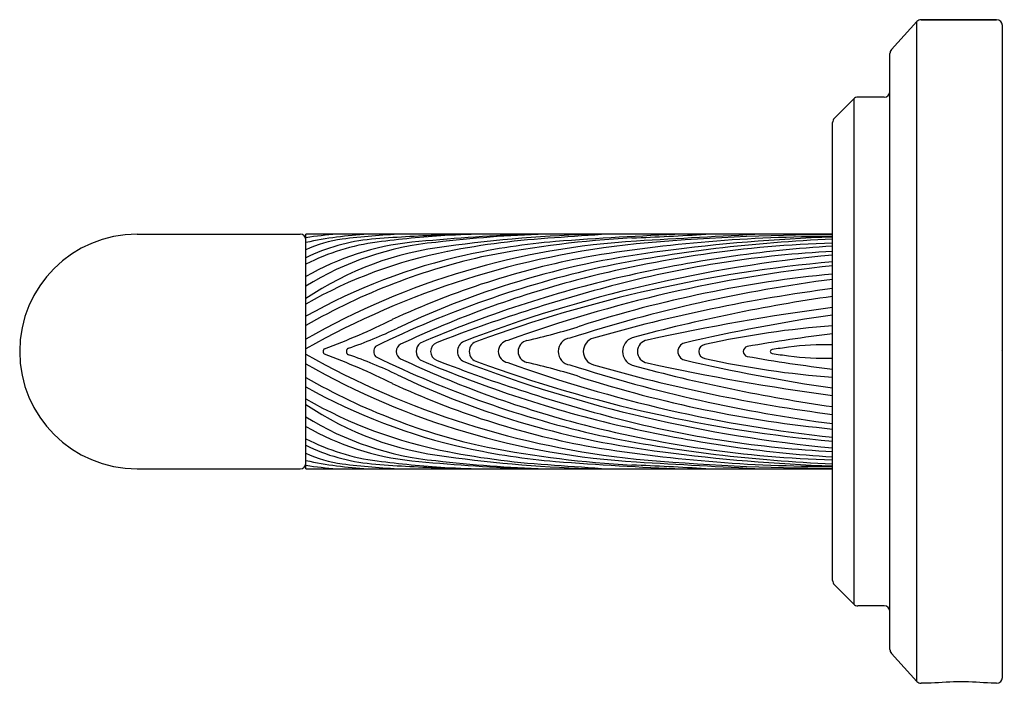
# Model space of a CAD drawing. Units: inches. Extents: x 4516.46 to 4519.85, y 451.7 to 453.98.
import ezdxf

# ---------------------------------------------------------------- set-up
doc = ezdxf.new("R2010")
doc.units = ezdxf.units.IN
doc.header["$LTSCALE"] = 0.64311
doc.header["$MEASUREMENT"] = 0
doc.layers.get('0').update_dxf_attribs({"color": 255, "linetype": 'CONTINUOUS'})
doc.layers.get('Defpoints').update_dxf_attribs({"linetype": 'CONTINUOUS'})
doc.styles.get("Standard").update_dxf_attribs({"font": 'txt', "width": 0.8})

msp = doc.modelspace()

# ---------------------------------------------------------------- linework, layer by layer
for p, q in [((4519.5496, 453.9735), (4519.4623, 453.8775)), ((4519.5496, 451.7048), (4519.5496, 453.9735)), ((4519.5644, 453.98), (4519.8241, 453.98)), ((4519.8241, 453.98), (4519.5644, 453.98)), ((4519.8441, 451.7183), (4519.8441, 453.96)), ((4519.4571, 451.8143), (4519.4571, 453.864)), ((4519.4371, 453.7137), (4519.3469, 453.7137)), ((4519.3327, 453.7078), (4519.2657, 453.6408)), ((4519.3327, 453.7078), (4519.3327, 451.9705)), ((4519.2599, 452.0517), (4519.2599, 453.6266)), ((4516.8681, 453.2427), (4517.4292, 453.2427)), ((4517.4488, 452.4356), (4517.4488, 453.2427)), ((4519.2599, 453.2427), (4517.4488, 453.2427)), ((4516.8681, 452.4356), (4517.4292, 452.4356)), ((4517.4488, 452.4356), (4519.2599, 452.4356)), ((4519.3327, 451.9705), (4519.2657, 452.0375)), ((4519.4371, 451.9647), (4519.3469, 451.9647)), ((4519.5496, 451.7048), (4519.4623, 451.8008)), ((4519.5987, 451.6983), (4519.5644, 451.6983)), ((4519.8241, 451.6983), (4519.8052, 451.6983))]:
    msp.add_line(p, q)
for centre, radius, start, end in [((4519.5644, 453.96), 0.02, 90, 137.7263), ((4519.8241, 453.96), 0.02, 360, 90), ((4519.4771, 453.864), 0.02, 137.7263, 180), ((4519.3469, 453.6937), 0.02, 90, 135), ((4519.4371, 453.7337), 0.02, 270, 0), ((4519.2799, 453.6266), 0.02, 135, 180), ((4516.8681, 452.8392), 0.4035, 90, 270), ((4517.4292, 453.223), 0.0197, 0, 90), ((4517.701, 451.5328), 1.7162, 94.8972, 98.4486), ((4517.7531, 451.7673), 1.4783, 93.5703, 101.8788), ((4517.8772, 450.8825), 2.3623, 92.4068, 97.3891), ((4518.011, 449.3778), 3.8619, 91.5084, 95.0026), ((4518.1546, 449.6593), 3.5858, 93.6381, 97.3777), ((4518.6095, 444.8187), 8.4338, 92.7698, 95.42134), ((4518.4374, 448.5446), 4.7011, 92.0355, 96.6159), ((4518.1732, 447.7625), 5.4822, 91.5501, 92.7586), ((4518.1314, 449.3001), 3.9431, 90.8628, 92.9706), ((4518.5933, 448.3084), 4.9364, 91.6541, 97.6981), ((4526.6138, 336.6263), 116.8992, 93.985645, 94.076564), ((4519.3379, 439.2424), 14.0129, 92.42685, 94.21615), ((4518.3035, 460.9893), 7.7641, 271.96295, 273.84606), ((4519.2647, 445.8305), 7.4098, 90.03745, 95.27073), ((4521.7406, 399.9662), 53.3459, 92.92385, 93.39078), ((4517.6272, 452.81), 0.4187, 97.3891, 115.2135), ((4517.7287, 452.6022), 0.6251, 95.0026, 116.5998), ((4518.7399, 450.6124), 2.611, 93.3908, 119.6345), ((4517.7904, 452.4718), 0.7498, 97.3777, 117.0986), ((4517.9097, 452.2967), 0.9232, 96.0282, 119.9444), ((4517.9914, 452.1923), 1.0265, 95.3453, 121.9116), ((4518.8848, 450.2923), 2.9321, 95.8881, 119.3236), ((4518.464, 450.4795), 2.7549, 93.3391, 101.0428), ((4518.5083, 450.863), 2.3629, 94.8721, 102.4493), ((4518.778, 449.4999), 3.7357, 93.2004, 100.8682), ((4519.3806, 449.2786), 3.9352, 91.7581, 104.754), ((4519.2467, 448.2493), 4.9845, 89.849, 99.6301), ((4519.4532, 448.2841), 4.9447, 92.2414, 101.5872), ((4519.444, 447.4806), 5.7547, 91.83388, 97.6649), ((4518.0577, 452.1217), 1.0859, 96.6423, 124.1028), ((4518.2439, 451.6069), 1.6061, 101.0428, 119.673), ((4518.4325, 451.2065), 2.0111, 102.4493, 119.2825), ((4519.026, 450.2716), 2.9332, 96.8431, 115.484), ((4519.7115, 448.3787), 4.813, 95.3838, 110.9352), ((4519.44, 449.5328), 3.6547, 92.8251, 104.5869), ((4519.5389, 448.7715), 4.4388, 93.6045, 103.036), ((4518.5269, 451.0552), 2.1615, 102.1056, 119.9179), ((4518.9384, 450.3891), 2.8238, 100.726, 114.9784), ((4519.6734, 448.4275), 4.7378, 95.008, 110.1757), ((4519.2455, 449.6597), 3.5561, 102.7604, 115.967), ((4519.7542, 448.4263), 4.7333, 95.9943, 109.8936), ((4519.6662, 448.9405), 4.1849, 95.5718, 107.7207), ((4519.2682, 449.7053), 3.494, 104.754, 115.3069), ((4519.4701, 449.069), 4.1335, 103.036, 113.203), ((4519.9588, 447.5393), 5.7146, 104.5869, 111.1402), ((4519.922, 448.0034), 5.1267, 97.4203, 107.7751), ((4519.9735, 447.546), 5.5555, 97.3806, 106.0532), ((4520.0857, 447.2823), 5.8053, 98.17845, 105.12756), ((4520.2779, 445.3172), 7.7405, 97.55779, 102.34713), ((4516.5904, 455.3104), 2.6292, 290.5408, 296.0743), ((4520.0941, 447.1391), 5.8847, 98.1501, 103.20193), ((4517.0662, 454.3834), 1.6217, 289.0488, 295.484), ((4517.7279, 455.0065), 2.1832, 282.7276, 287.7207), ((4519.4701, 449.9647), 2.97, 94.0596, 102.6252), ((4519.7895, 448.3138), 4.6162, 96.5883, 100.276), ((4517.8666, 452.8392), 0.0383, 130.8559, 229.1441), ((4517.9105, 452.8392), 0.0327, 112.8612, 247.1388), ((4518.0081, 452.8392), 0.0385, 115.2331, 244.7669), ((4518.0468, 452.8392), 0.0362, 101.8676, 258.1324), ((4518.1489, 452.8392), 0.0384, 98.0705, 261.9295), ((4518.2172, 452.8392), 0.0386, 102.4893, 257.5107), ((4518.3628, 452.8392), 0.0466, 97.3411, 262.6589), ((4518.4502, 452.8392), 0.0475, 105.788, 254.212), ((4518.5884, 452.8392), 0.0505, 110.4912, 249.5088), ((4518.6288, 452.8392), 0.0399, 98.7547, 261.2453), ((4518.758, 452.8392), 0.0301, 105.0114, 254.9886), ((4517.5188, 452.8392), 0.0109, 122.5232, 237.4768), ((4517.6002, 452.8392), 0.0123, 112.9804, 247.0196), ((4517.7096, 452.8392), 0.0275, 140.1232, 219.8768), ((4517.787, 452.8392), 0.0277, 116.4465, 243.5535), ((4518.8238, 452.8392), 0.0239, 96.7837, 263.2163), ((4518.9701, 452.8392), 0.0172, 103.5818, 256.4182), ((4519.0527, 452.8392), 0.00687, 98.2334, 261.7666), ((4519.6308, 448.9384), 3.9502, 97.5952, 98.4298), ((4519.6308, 456.7399), 3.9502, 261.5702, 262.4048), ((4519.2369, 451.8928), 0.9697, 88.6434, 97.5952), ((4518.8848, 455.386), 2.9321, 240.6764, 264.1119), ((4516.5904, 450.368), 2.6292, 63.9257, 69.4592), ((4517.0662, 451.295), 1.6217, 64.516, 70.9512), ((4519.2455, 456.0186), 3.5561, 244.033, 257.2396), ((4519.2682, 455.9731), 3.494, 244.6931, 255.246), ((4519.4701, 456.6093), 4.1335, 246.797, 256.964), ((4519.9588, 458.1391), 5.7146, 248.8598, 255.4131), ((4519.7115, 457.2996), 4.813, 249.0648, 264.6162), ((4519.6734, 457.2508), 4.7378, 249.8243, 264.992), ((4519.7542, 457.252), 4.7333, 250.1064, 264.0057), ((4517.7279, 450.6718), 2.1832, 72.2793, 77.2724), ((4520.2779, 460.3612), 7.7405, 257.65287, 262.44221), ((4520.0941, 458.5392), 5.8847, 256.79807, 261.8499), ((4519.4701, 455.7136), 2.97, 257.3748, 265.9404), ((4519.7895, 457.3646), 4.6162, 259.724, 263.4117), ((4519.2369, 453.7856), 0.9697, 262.4048, 271.3566), ((4518.7399, 455.0659), 2.611, 240.3655, 266.6092), ((4519.922, 457.6749), 5.1267, 252.2249, 262.5797), ((4519.9735, 458.1323), 5.5555, 253.9468, 262.6194), ((4520.0857, 458.396), 5.8053, 254.87244, 261.82155), ((4518.5269, 454.6232), 2.1615, 240.0821, 257.8944), ((4518.9384, 455.2892), 2.8238, 245.0216, 259.274), ((4519.026, 455.4067), 2.9332, 244.516, 263.1569), ((4519.6662, 456.7378), 4.1849, 252.2793, 264.4282), ((4518.4325, 454.4718), 2.0111, 240.7175, 257.5507), ((4518.2439, 454.0714), 1.6061, 240.327, 258.9572), ((4518.0577, 453.5566), 1.0859, 235.8972, 263.3577), ((4517.9914, 453.486), 1.0265, 238.0884, 264.6547), ((4519.3806, 456.3997), 3.9352, 255.246, 268.2419), ((4519.44, 456.1455), 3.6547, 255.4131, 267.1749), ((4517.9097, 453.3816), 0.9232, 240.0556, 263.9718), ((4519.5389, 456.9068), 4.4388, 256.964, 266.3955), ((4517.7904, 453.2065), 0.7498, 242.9014, 262.6223), ((4519.4532, 457.3943), 4.9447, 258.4128, 267.7586), ((4517.7287, 453.0761), 0.6251, 243.4002, 264.9974), ((4518.464, 455.1989), 2.7549, 258.9572, 266.6609), ((4518.5083, 454.8153), 2.3629, 257.5507, 265.1279), ((4518.778, 456.1784), 3.7357, 259.1318, 266.7996), ((4519.2467, 457.429), 4.9845, 260.3699, 270.151), ((4519.444, 458.1977), 5.7547, 262.3351, 268.16612), ((4517.6272, 452.8684), 0.4187, 244.7865, 262.6109), ((4517.7531, 453.9111), 1.4783, 258.1212, 266.4297), ((4518.1546, 456.0191), 3.5858, 262.6223, 266.3619), ((4518.6095, 460.8596), 8.4338, 264.57866, 267.2302), ((4518.4374, 457.1338), 4.7011, 263.3841, 267.9645), ((4518.5933, 457.3699), 4.9364, 262.3019, 268.3459), ((4519.3379, 466.4359), 14.0129, 265.78385, 267.57315), ((4519.2647, 459.8479), 7.4098, 264.72927, 269.96255), ((4521.7406, 505.7121), 53.3459, 266.60922, 267.07615), ((4517.4292, 452.4553), 0.0197, 270, 0), ((4517.701, 454.1455), 1.7162, 261.5514, 265.1028), ((4517.8772, 454.7958), 2.3623, 262.6109, 267.5932), ((4518.011, 456.3005), 3.8619, 264.9974, 268.4916), ((4518.1732, 457.9158), 5.4822, 267.2414, 268.4499), ((4518.1314, 456.3782), 3.9431, 267.0294, 269.1372), ((4526.6138, 569.0521), 116.8992, 265.923436, 266.014355), ((4518.3035, 444.689), 7.7641, 86.15394, 88.03705), ((4519.2799, 452.0517), 0.02, 180, 225), ((4519.3469, 451.9847), 0.02, 225, 270), ((4519.4371, 451.9447), 0.02, 360, 90), ((4519.4771, 451.8143), 0.02, 180, 222.2737), ((4519.8241, 451.7183), 0.02, 270, 0), ((4519.5644, 451.7183), 0.02, 222.2737, 270), ((4519.7019, 450.5752), 1.1279, 84.7466, 95.2534)]:
    msp.add_arc(centre, radius, start, end)

# ---------------------------------------------------------------- texts
at = {"layer": 'Defpoints'}
for tag, p, s in [('MODELNUMBER', (4519.8403, 452.8426), 'P24931-ULB'), ('BRANDNAME', (4519.8403, 452.8409), 'KALLISTA'), ('PRODUCT', (4519.8403, 452.8393), 'TOWEL BAR')]:
    msp.add_attdef(tag, p, s, height=0.001, dxfattribs=at)

doc.saveas('drawing.dxf')
